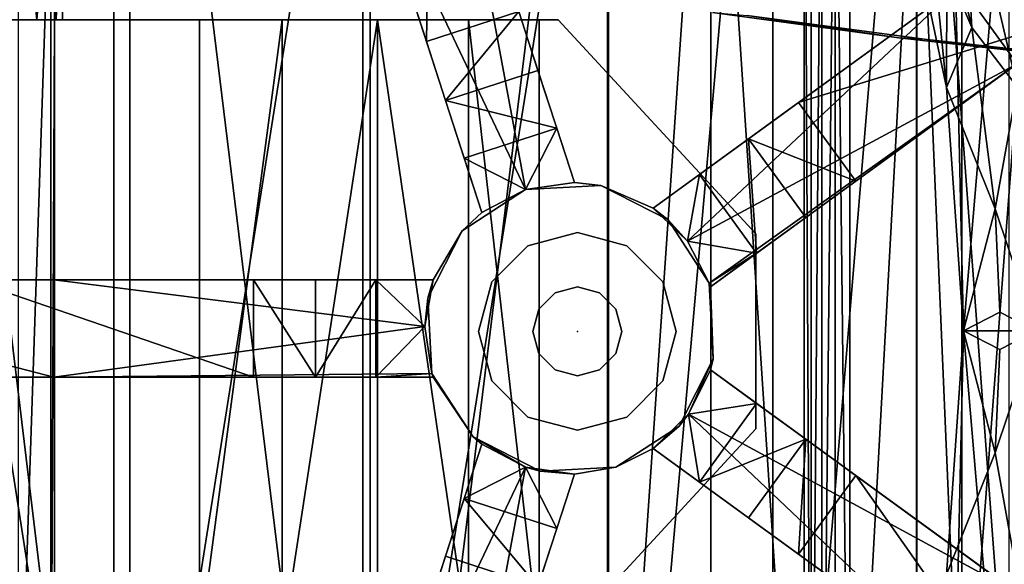
# Model space of a CAD drawing. Units: inches. Extents: x -20 to 186, y -82 to 97.
# Drawn here: x 41 to 50, y -23 to -18 of the extents above; entities that cross this region are included whole.
import ezdxf

# ---------------------------------------------------------------- set-up
doc = ezdxf.new("R2010")
doc.units = ezdxf.units.IN
doc.header["$MEASUREMENT"] = 0
for name, color, linetype in [('A-FURN', 7, 'Continuous'), ('A-FURN-ATTRIBUTE-T', 7, 'Continuous'), ('TK3SEAT_SUP', 250, 'Continuous')]:
    doc.layers.add(name, color=color, linetype=linetype)

# ---------------------------------------------------------------- blocks, each defined once
blk = doc.blocks.new('3_NCSY1HS')
at = {"layer": 'TK3SEAT_SUP', "color": 0}
blk.add_point((0, 0), dxfattribs=at)
at = {"layer": 'TK3SEAT_SUP'}
for points in [[(-4.6879, 7.1403, 5.1945), (-3.3218, 3.673, 6.0712), (-2.5669, 4.2216, 6.0712)], [(-2.6144, 5.0294, 13.0187), (-2.6144, 4.8813, 13.7142), (-2.8027, 3.3276, 12.6564)], [(-2.1953, 2.1228, 4.6081), (-3.7954, 4.3248, 4.2823), (-3.0405, 4.8733, 4.2823)], [(-1.4405, 2.6713, 4.6081), (-2.1953, 2.1228, 4.6081), (-3.0405, 4.8733, 4.2823)], [(-2.6144, 4.8813, 13.7142), (-2.8142, 3.086, 13.3319), (-2.8027, 3.3276, 12.6564)], [(1.3819, 2.6715, 4.6081), (2.9816, 4.8737, 4.2823), (3.7366, 4.3253, 4.2823)], [(-1.175, 4.0112, 16.7532), (-0.0048, 4.4038, 17.3483), (-2.3451, 4.2216, 17.4492)], [(-1.175, 4.0112, 16.7532), (-0.1844, 4.0539, 16.7293), (-0.0048, 4.4038, 17.3483)], [(-0.0048, 3.7063, 16.109), (-0.0048, 4.4038, 17.3483), (-0.1844, 4.0539, 16.7293)], [(-0.0048, 3.7063, 16.109), (0.1748, 4.0539, 16.7293), (-0.0048, 4.4038, 17.3483)], [(0.1748, 4.0539, 16.7293), (1.1642, 4.0113, 16.7531), (-0.0048, 4.4038, 17.3483)], [(2.3355, 4.2216, 17.4492), (-0.0048, 4.4038, 17.3483), (1.1642, 4.0113, 16.7531)], [(-6.6418, 4.3317, 17.7022), (-7.8528, 3.2533, 18.2345), (6.6322, 4.3317, 17.7022)], [(7.8433, 3.2533, 18.2345), (6.6322, 4.3317, 17.7022), (-7.8528, 3.2533, 18.2345)], [(2.1368, 2.1231, 4.6081), (1.3819, 2.6715, 4.6081), (3.7366, 4.3253, 4.2823)], [(-4.6175, 3.6905, 17.7251), (-2.3451, 4.2216, 17.4492), (4.6079, 3.6905, 17.7251)], [(-2.3451, 4.2216, 17.4492), (-4.6175, 3.6905, 17.7251), (-2.9141, 3.7866, 16.8759)], [(-3.3218, 3.673, 6.0712), (-0.8664, 1.057, 6.7908), (-2.5669, 4.2216, 6.0712)], [(-1.175, 4.0112, 16.7532), (-2.3451, 4.2216, 17.4492), (-2.9141, 3.7866, 16.8759)], [(-0.4274, 1.2772, 6.8054), (-2.5669, 4.2216, 6.0712), (-0.4617, 1.2665, 6.8033)], [(-0.4617, 1.2665, 6.8033), (-2.5669, 4.2216, 6.0712), (-0.8664, 1.057, 6.7908)], [(2.3355, 4.2216, 17.4492), (4.6079, 3.6905, 17.7251), (-2.3451, 4.2216, 17.4492)], [(0.7935, 1.0678, 6.7908), (2.5081, 4.2219, 6.0712), (0.369, 1.2772, 6.8054)], [(0.7935, 1.0678, 6.7908), (3.2631, 3.6735, 6.0712), (2.5081, 4.2219, 6.0712)], [(2.3297, 3.542, 16.2), (2.3355, 4.2216, 17.4492), (1.1642, 4.0113, 16.7531)], [(-5.1371, 4.141, 15.8538), (-0.0048, 3.7063, 16.109), (-6.5832, 3.556, 16.1923)], [(-0.0048, 3.7063, 16.109), (-5.1371, 4.141, 15.8538), (5.1275, 4.141, 15.8538)], [(6.5738, 3.556, 16.1924), (-0.0048, 3.7063, 16.109), (5.1275, 4.141, 15.8538)], [(-1.175, 4.0112, 16.7532), (-2.9141, 3.7866, 16.8759), (-2.3392, 3.542, 16.2)], [(-0.0048, 3.7063, 16.109), (-1.175, 4.0112, 16.7532), (-2.3392, 3.542, 16.2)], [(-1.175, 4.0112, 16.7532), (-0.0048, 3.7063, 16.109), (-0.1844, 4.0539, 16.7293)], [(0.1748, 4.0539, 16.7293), (-0.0048, 3.7063, 16.109), (1.1642, 4.0113, 16.7531)], [(2.3297, 3.542, 16.2), (1.1642, 4.0113, 16.7531), (-0.0048, 3.7063, 16.109)], [(-4.4451, 3.4257, 17.0627), (-4.6175, 3.0597, 16.4506), (-2.9141, 3.7866, 16.8759)], [(-4.4451, 3.4257, 17.0627), (-2.9141, 3.7866, 16.8759), (-4.6175, 3.6905, 17.7251)], [(-2.3392, 3.542, 16.2), (-2.9141, 3.7866, 16.8759), (-4.6175, 3.0597, 16.4506)], [(-0.0048, 3.7063, 16.109), (-2.3392, 3.542, 16.2), (-6.5832, 3.556, 16.1923)], [(-4.6175, 3.6905, 17.7251), (4.6079, 3.6905, 17.7251), (-5.5157, 3.2591, 17.9302)], [(4.6079, 3.6905, 17.7251), (5.5062, 3.2591, 17.9302), (-5.5157, 3.2591, 17.9302)], [(-0.0048, 3.7063, 16.109), (6.5738, 3.556, 16.1924), (2.3297, 3.542, 16.2)], [(-1.1823, 0.7286, 6.8054), (-0.8664, 1.057, 6.7908), (-3.3218, 3.673, 6.0712)], [(1.124, 0.7288, 6.8054), (3.2631, 3.6735, 6.0712), (0.7935, 1.0678, 6.7908)], [(-6.5832, 3.556, 16.1923), (-2.3392, 3.542, 16.2), (-6.7265, 3.1032, 16.429)], [(-6.7265, 3.1032, 16.429), (-2.3392, 3.542, 16.2), (-4.6175, 3.0597, 16.4506)], [(-2.8027, 3.3276, 12.6564), (-2.8142, 3.086, 13.3319), (-3.0299, 1.6303, 12.295)], [(-8.7081, 1.8771, 18.7714), (8.6985, 1.8771, 18.7714), (-7.8528, 3.2533, 18.2345)], [(8.6985, 1.8771, 18.7714), (7.8433, 3.2533, 18.2345), (-7.8528, 3.2533, 18.2345)], [(-5.5157, 3.2591, 17.9302), (6.2431, 2.6134, 18.2071), (-6.2527, 2.6134, 18.2071)], [(5.5062, 3.2591, 17.9302), (6.2431, 2.6134, 18.2071), (-5.5157, 3.2591, 17.9302)], [(-2.8142, 3.086, 13.3319), (-3.0573, 1.2958, 12.9507), (-3.0299, 1.6303, 12.295)], [(-2.1953, 2.1228, 4.6081), (-1.4405, 2.6713, 4.6081), (-1.8467, 1.643, 4.6102)], [(-1.4405, 2.6713, 4.6081), (-1.0918, 2.1915, 4.6102), (-1.8467, 1.643, 4.6102)], [(1.3819, 2.6715, 4.6081), (2.1368, 2.1231, 4.6081), (1.0333, 2.1917, 4.6102)], [(-6.2788, 2.4733, 18.2626), (-6.2527, 2.6134, 18.2071), (6.2431, 2.6134, 18.2071)], [(-6.2788, 2.4733, 18.2626), (6.2431, 2.6134, 18.2071), (6.2692, 2.4733, 18.2626)], [(-6.2788, 2.4733, 18.2626), (6.3371, 2.3455, 18.3118), (-6.3466, 2.3455, 18.3118)], [(-6.2788, 2.4733, 18.2626), (6.2692, 2.4733, 18.2626), (6.3371, 2.3455, 18.3118)], [(-6.4524, 2.2424, 18.3506), (-6.3466, 2.3455, 18.3118), (6.4428, 2.2423, 18.3506)], [(6.3371, 2.3455, 18.3118), (6.4428, 2.2423, 18.3506), (-6.3466, 2.3455, 18.3118)], [(-6.5877, 2.1759, 18.3751), (6.5781, 2.1759, 18.3751), (-7.0361, 1.282, 18.6716)], [(6.5781, 2.1759, 18.3751), (7.0265, 1.282, 18.6716), (-7.0361, 1.282, 18.6716)], [(-6.5877, 2.1759, 18.3751), (-6.4524, 2.2424, 18.3506), (6.4428, 2.2423, 18.3506)], [(6.5781, 2.1759, 18.3751), (-6.5877, 2.1759, 18.3751), (6.4428, 2.2423, 18.3506)], [(-1.0918, 2.1915, 4.6102), (-0.7497, 1.7207, 4.4959), (-1.8467, 1.643, 4.6102)], [(1.0333, 2.1917, 4.6102), (1.4462, 1.1724, 4.4959), (0.6912, 1.7208, 4.4959)], [(2.1368, 2.1231, 4.6081), (1.7883, 1.6433, 4.6102), (1.0333, 2.1917, 4.6102)], [(1.7883, 1.6433, 4.6102), (1.4462, 1.1724, 4.4959), (1.0333, 2.1917, 4.6102)], [(-9.1484, 0.2888, 19.2128), (9.1389, 0.2888, 19.2128), (-8.7081, 1.8771, 18.7714)], [(8.6985, 1.8771, 18.7714), (-8.7081, 1.8771, 18.7714), (9.1389, 0.2888, 19.2128)], [(-1.8467, 1.643, 4.6102), (-0.7497, 1.7207, 4.4959), (-1.5046, 1.1722, 4.4959)], [(-0.8666, 1.0568, 4.3107), (-1.5046, 1.1722, 4.4959), (-0.7497, 1.7207, 4.4959)], [(-0.8666, 1.0568, 4.3107), (-0.7497, 1.7207, 4.4959), (-0.4617, 1.2665, 4.2757)], [(-0.4274, 1.2772, 4.2696), (-0.4617, 1.2665, 4.2757), (-0.7497, 1.7207, 4.4959)], [(0.369, 1.2772, 4.2696), (0.6912, 1.7208, 4.4959), (0.7935, 1.0678, 4.3108)], [(0.7935, 1.0678, 4.3108), (0.6912, 1.7208, 4.4959), (1.4462, 1.1724, 4.4959)], [(-7.2682, 0.2981, 18.929), (-7.0361, 1.282, 18.6716), (7.2587, 0.2981, 18.929)], [(-7.0361, 1.282, 18.6716), (7.0265, 1.282, 18.6716), (7.2587, 0.2981, 18.929)], [(-0.4617, 1.2665, 7.6696), (-0.8664, 1.057, 6.7908), (-1.0693, 0.8718, 7.6696)], [(-0.4617, 1.2665, 3.2652), (-1.0693, 0.8718, 3.2652), (-0.8666, 1.0568, 4.3107)], [(-0.4617, 1.2665, 4.2757), (-0.4617, 1.2665, 3.2652), (-0.8666, 1.0568, 4.3107)], [(-0.4617, 1.2665, 6.8033), (-0.8664, 1.057, 6.7908), (-0.4617, 1.2665, 7.6696)], [(-0.4617, 1.2665, 3.2652), (-0.4274, 1.2772, 4.2696), (0.2618, 1.3045, 3.2652)], [(-0.4617, 1.2665, 7.6696), (0.2618, 1.3045, 7.6696), (-0.4274, 1.2772, 6.8054)], [(-0.4617, 1.2665, 3.2652), (-0.4617, 1.2665, 4.2757), (-0.4274, 1.2772, 4.2696)], [(-0.4617, 1.2665, 6.8033), (-0.4617, 1.2665, 7.6696), (-0.4274, 1.2772, 6.8054)], [(0.2618, 1.3045, 3.2652), (-0.4274, 1.2772, 4.2696), (0.2618, 1.3045, 7.6696)], [(-0.4274, 1.2772, 6.8054), (0.2618, 1.3045, 7.6696), (-0.4274, 1.2772, 4.2696)], [(0.2618, 1.3045, 3.2652), (0.2618, 1.3045, 7.6696), (0.369, 1.2772, 4.2696)], [(0.2618, 1.3045, 3.2652), (0.369, 1.2772, 4.2696), (0.7935, 1.0678, 4.3108)], [(0.2618, 1.3045, 3.2652), (0.7935, 1.0678, 4.3108), (0.9074, 0.9756, 3.2652)], [(0.9074, 0.9756, 7.6696), (0.7935, 1.0678, 6.7908), (0.2618, 1.3045, 7.6696)], [(0.7935, 1.0678, 6.7908), (0.369, 1.2772, 6.8054), (0.2618, 1.3045, 7.6696)], [(0.369, 1.2772, 6.8054), (0.369, 1.2772, 4.2696), (0.2618, 1.3045, 7.6696)], [(-1.1823, 0.7286, 4.2696), (-1.5046, 1.1722, 4.4959), (-0.8666, 1.0568, 4.3107)], [(0.7935, 1.0678, 4.3108), (1.4462, 1.1724, 4.4959), (1.124, 0.7288, 4.2696)], [(-1.1823, 0.7286, 6.8054), (-1.0693, 0.8718, 7.6696), (-0.8664, 1.057, 6.7908)], [(-0.8666, 1.0568, 4.3107), (-1.0693, 0.8718, 3.2652), (-1.1823, 0.7286, 4.2696)], [(1.124, 0.7288, 4.2696), (0.9074, 0.9756, 3.2652), (0.7935, 1.0678, 4.3108)], [(0.7935, 1.0678, 6.7908), (0.9074, 0.9756, 7.6696), (1.124, 0.7288, 6.8054)], [(-0.474, 0.821, 0.7463), (-0.474, 0.821, 9.2503), (0, 0.948, 0.7463)], [(0, 0.948, 9.2503), (0, 0.948, 0.7463), (-0.474, 0.821, 9.2503)], [(0.474, 0.821, 9.2503), (0.474, 0.821, 0.7463), (0, 0.948, 9.2503)], [(0.474, 0.821, 0.7463), (0, 0.948, 0.7463), (0, 0.948, 9.2503)], [(0.9074, 0.9756, 3.2652), (1.124, 0.7288, 4.2696), (1.3021, 0.368, 3.2652)], [(1.3021, 0.368, 7.6696), (1.124, 0.7288, 6.8054), (0.9074, 0.9756, 7.6696)], [(-1.0693, 0.8718, 7.6696), (-1.1823, 0.7286, 6.8054), (-1.3982, 0.2263, 7.6696)], [(-1.0693, 0.8718, 3.2652), (-1.3982, 0.2263, 3.2652), (-1.1823, 0.7286, 4.2696)], [(-0.474, 0.821, 9.2503), (-0.474, 0.821, 0.7463), (-0.821, 0.474, 9.2503)], [(-0.474, 0.821, 0.7463), (-0.821, 0.474, 0.7463), (-0.821, 0.474, 9.2503)], [(0.474, 0.821, 0.7463), (0.474, 0.821, 9.2503), (0.821, 0.474, 0.7463)], [(0.821, 0.474, 9.2503), (0.821, 0.474, 0.7463), (0.474, 0.821, 9.2503)], [(-1.1823, 0.7286, 6.8054), (-1.1823, 0.7286, 4.2696), (-1.3982, 0.2263, 7.6696)], [(-1.3982, 0.2263, 3.2652), (-1.3982, 0.2263, 7.6696), (-1.1823, 0.7286, 4.2696)], [(1.3021, 0.368, 3.2652), (1.124, 0.7288, 4.2696), (1.3021, 0.368, 7.6696)], [(1.124, 0.7288, 4.2696), (1.124, 0.7288, 6.8054), (1.3021, 0.368, 7.6696)], [(-0.948, 0, 0.7463), (-0.948, 0, 9.2503), (-0.821, 0.474, 0.7463)], [(-0.821, 0.474, 9.2503), (-0.821, 0.474, 0.7463), (-0.948, 0, 9.2503)], [(0.948, 0, 9.2503), (0.948, 0, 0.7463), (0.821, 0.474, 9.2503)], [(0.948, 0, 0.7463), (0.821, 0.474, 0.7463), (0.821, 0.474, 9.2503)], [(-0.2133, 0.3695, 9.2503), (-0.2133, 0.3695, 12.4737), (0, 0.4266, 9.2503)], [(0, 0.4266, 12.4737), (0, 0.4266, 9.2503), (-0.2133, 0.3695, 12.4737)], [(0.2133, 0.3695, 12.4737), (0.2133, 0.3695, 9.2503), (0, 0.4266, 12.4737)], [(0.2133, 0.3695, 9.2503), (0, 0.4266, 9.2503), (0, 0.4266, 12.4737)], [(-9.3769, -1.9871, 19.5417), (9.3673, -1.9871, 19.5417), (-9.1484, 0.2888, 19.2128)], [(9.3673, -1.9871, 19.5417), (9.1389, 0.2888, 19.2128), (-9.1484, 0.2888, 19.2128)], [(-7.2682, 0.2981, 18.929), (7.4769, -2.0594, 19.2711), (-7.4865, -2.0594, 19.2711)], [(7.4769, -2.0594, 19.2711), (-7.2682, 0.2981, 18.929), (7.2587, 0.2981, 18.929)], [(-0.2133, 0.3695, 12.4737), (-0.2133, 0.3695, 9.2503), (-0.3695, 0.2133, 12.4737)], [(-0.2133, 0.3695, 9.2503), (-0.3695, 0.2133, 9.2503), (-0.3695, 0.2133, 12.4737)], [(0.2133, 0.3695, 9.2503), (0.2133, 0.3695, 12.4737), (0.3695, 0.2133, 9.2503)], [(0.3695, 0.2133, 12.4737), (0.3695, 0.2133, 9.2503), (0.2133, 0.3695, 12.4737)], [(1.34, -0.3556, 7.6696), (1.3701, -0.0286, 6.8054), (1.3021, 0.368, 7.6696)], [(1.3701, -0.0286, 6.8054), (1.3701, -0.0286, 4.2696), (1.3021, 0.368, 7.6696)], [(1.3021, 0.368, 3.2652), (1.3021, 0.368, 7.6696), (1.3701, -0.0286, 4.2696)], [(1.3021, 0.368, 3.2652), (1.3701, -0.0286, 4.2696), (1.34, -0.3556, 3.2652)], [(-1.3982, 0.2263, 7.6696), (-1.4283, -0.0288, 6.8054), (-1.3602, -0.4973, 7.6696)], [(-1.3602, -0.4973, 3.2652), (-1.4283, -0.0288, 4.2696), (-1.3982, 0.2263, 3.2652)], [(-1.3982, 0.2263, 3.2652), (-1.4283, -0.0288, 4.2696), (-1.3982, 0.2263, 7.6696)], [(-1.4283, -0.0288, 6.8054), (-1.3982, 0.2263, 7.6696), (-1.4283, -0.0288, 4.2696)], [(-0.4266, 0, 9.2503), (-0.4266, 0, 12.4737), (-0.3695, 0.2133, 9.2503)], [(-0.3695, 0.2133, 12.4737), (-0.3695, 0.2133, 9.2503), (-0.4266, 0, 12.4737)], [(0.4266, 0, 12.4737), (0.4266, 0, 9.2503), (0.3695, 0.2133, 12.4737)], [(0.4266, 0, 9.2503), (0.3695, 0.2133, 9.2503), (0.3695, 0.2133, 12.4737)], [(-0.948, 0, 9.2503), (-0.948, 0, 0.7463), (-0.821, -0.474, 9.2503)], [(-0.821, -0.474, 0.7463), (-0.821, -0.474, 9.2503), (-0.948, 0, 0.7463)], [(-0.4266, 0, 12.4737), (-0.4266, 0, 9.2503), (-0.3695, -0.2133, 12.4737)], [(-0.3695, -0.2133, 9.2503), (-0.3695, -0.2133, 12.4737), (-0.4266, 0, 9.2503)], [(0.4266, 0, 9.2503), (0.4266, 0, 12.4737), (0.3695, -0.2133, 9.2503)], [(0.4266, 0, 12.4737), (0.3695, -0.2133, 12.4737), (0.3695, -0.2133, 9.2503)], [(0.948, 0, 0.7463), (0.948, 0, 9.2503), (0.821, -0.474, 0.7463)], [(0.948, 0, 9.2503), (0.821, -0.474, 9.2503), (0.821, -0.474, 0.7463)], [(-1.4283, -0.0288, 6.8054), (-4.8898, -1.1538, 6.0712), (-1.3602, -0.4973, 6.7908)], [(-1.3602, -0.4973, 4.3108), (-1.9497, -0.1983, 4.4959), (-1.4283, -0.0288, 4.2696)], [(-1.3602, -0.4973, 4.3108), (-1.4283, -0.0288, 4.2696), (-1.3602, -0.4973, 3.2652)], [(-1.4283, -0.0288, 6.8054), (-1.3602, -0.4973, 6.7908), (-1.3602, -0.4973, 7.6696)], [(1.3021, -0.4971, 4.3108), (1.34, -0.3556, 3.2652), (1.3701, -0.0286, 4.2696)], [(1.3701, -0.0286, 6.8054), (1.34, -0.3556, 7.6696), (1.3021, -0.4971, 6.7908)], [(1.3701, -0.0286, 4.2696), (1.8916, -0.198, 4.4959), (1.3021, -0.4971, 4.3108)], [(1.3021, -0.4971, 6.7908), (4.8317, -1.1531, 6.0712), (1.3701, -0.0286, 6.8054)], [(-2.5032, -0.3782, 4.6102), (-1.9497, -0.1983, 4.4959), (-2.2148, -1.2656, 4.6102)], [(-2.2148, -1.2656, 4.6102), (-1.9497, -0.1983, 4.4959), (-1.6613, -1.0857, 4.4959)], [(-1.3602, -0.4973, 4.3108), (-1.6613, -1.0857, 4.4959), (-1.9497, -0.1983, 4.4959)], [(-0.2133, -0.3695, 9.2503), (-0.2133, -0.3695, 12.4737), (-0.3695, -0.2133, 9.2503)], [(-0.2133, -0.3695, 12.4737), (-0.3695, -0.2133, 12.4737), (-0.3695, -0.2133, 9.2503)], [(0.2133, -0.3695, 12.4737), (0.2133, -0.3695, 9.2503), (0.3695, -0.2133, 12.4737)], [(0.3695, -0.2133, 9.2503), (0.3695, -0.2133, 12.4737), (0.2133, -0.3695, 9.2503)], [(1.3021, -0.4971, 4.3108), (1.8916, -0.198, 4.4959), (1.6033, -1.0855, 4.4959)], [(2.4451, -0.3778, 4.6102), (1.6033, -1.0855, 4.4959), (1.8916, -0.198, 4.4959)], [(-2.9864, -0.3653, 10.357), (2.9864, -0.3653, 10.357), (-2.9864, -1.0452, 9.7381)], [(2.9864, -0.3653, 10.357), (2.9864, -1.0452, 9.7381), (-2.9864, -1.0452, 9.7381)], [(-0.2133, -0.3695, 12.4737), (-0.2133, -0.3695, 9.2503), (0, -0.4266, 12.4737)], [(0, -0.4266, 9.2503), (0, -0.4266, 12.4737), (-0.2133, -0.3695, 9.2503)], [(0.2133, -0.3695, 9.2503), (0.2133, -0.3695, 12.4737), (0, -0.4266, 9.2503)], [(0.2133, -0.3695, 12.4737), (0, -0.4266, 12.4737), (0, -0.4266, 9.2503)], [(1.34, -0.3556, 3.2652), (1.3021, -0.4971, 4.3108), (1.0111, -1.0011, 3.2652)], [(1.0111, -1.0011, 7.6696), (1.3021, -0.4971, 6.7908), (1.34, -0.3556, 7.6696)], [(2.1568, -1.2653, 4.6102), (1.6033, -1.0855, 4.4959), (2.4451, -0.3778, 4.6102)], [(2.7209, -1.4485, 4.6081), (2.1568, -1.2653, 4.6102), (2.4451, -0.3778, 4.6102)], [(-3.0673, -0.5615, 4.6081), (-2.5032, -0.3782, 4.6102), (-2.2148, -1.2656, 4.6102)], [(-3.0673, -0.5615, 4.6081), (-2.7789, -1.4489, 4.6081), (-5.656, -1.4028, 4.2823)], [(-1.3602, -0.4973, 6.7908), (-4.8898, -1.1538, 6.0712), (-4.6013, -2.0412, 6.0712)], [(-1.3602, -0.4973, 6.7908), (-4.6013, -2.0412, 6.0712), (-1.1399, -0.9162, 6.8054)], [(-2.7789, -1.4489, 4.6081), (-3.0673, -0.5615, 4.6081), (-2.2148, -1.2656, 4.6102)], [(-1.1399, -0.9162, 4.2696), (-1.6613, -1.0857, 4.4959), (-1.3602, -0.4973, 4.3108)], [(-1.3602, -0.4973, 7.6696), (-1.1399, -0.9162, 6.8054), (-0.9656, -1.1049, 7.6696)], [(-0.9656, -1.1049, 3.2652), (-1.1399, -0.9162, 4.2696), (-1.3602, -0.4973, 3.2652)], [(-1.1399, -0.9162, 4.2696), (-1.3602, -0.4973, 4.3108), (-1.3602, -0.4973, 3.2652)], [(-1.3602, -0.4973, 6.7908), (-1.1399, -0.9162, 6.8054), (-1.3602, -0.4973, 7.6696)], [(-0.474, -0.821, 0.7463), (-0.474, -0.821, 9.2503), (-0.821, -0.474, 0.7463)], [(-0.474, -0.821, 9.2503), (-0.821, -0.474, 9.2503), (-0.821, -0.474, 0.7463)], [(0.474, -0.821, 9.2503), (0.474, -0.821, 0.7463), (0.821, -0.474, 9.2503)], [(0.821, -0.474, 0.7463), (0.821, -0.474, 9.2503), (0.474, -0.821, 0.7463)], [(1.3021, -0.4971, 4.3108), (1.0818, -0.9161, 4.2696), (1.0111, -1.0011, 3.2652)], [(1.0818, -0.9161, 6.8054), (1.3021, -0.4971, 6.7908), (1.0111, -1.0011, 7.6696)], [(1.3021, -0.4971, 4.3108), (1.6033, -1.0855, 4.4959), (1.0818, -0.9161, 4.2696)], [(1.0818, -0.9161, 6.8054), (4.5434, -2.0405, 6.0712), (1.3021, -0.4971, 6.7908)], [(1.3021, -0.4971, 6.7908), (4.5434, -2.0405, 6.0712), (4.8317, -1.1531, 6.0712)], [(-0.474, -0.821, 9.2503), (-0.474, -0.821, 0.7463), (0, -0.948, 9.2503)], [(0, -0.948, 0.7463), (0, -0.948, 9.2503), (-0.474, -0.821, 0.7463)], [(0.474, -0.821, 0.7463), (0.474, -0.821, 9.2503), (0, -0.948, 0.7463)], [(0.474, -0.821, 9.2503), (0, -0.948, 9.2503), (0, -0.948, 0.7463)], [(-0.9656, -1.1049, 3.2652), (-0.9656, -1.1049, 7.6696), (-1.1399, -0.9162, 4.2696)], [(-1.1399, -0.9162, 6.8054), (-1.1399, -0.9162, 4.2696), (-0.9656, -1.1049, 7.6696)], [(1.0111, -1.0011, 3.2652), (1.0818, -0.9161, 4.2696), (1.0111, -1.0011, 7.6696)], [(1.0818, -0.9161, 4.2696), (1.0818, -0.9161, 6.8054), (1.0111, -1.0011, 7.6696)], [(0.4035, -1.3958, 3.2652), (1.0111, -1.0011, 3.2652), (0.4376, -1.3842, 4.2696)], [(0.4035, -1.3958, 7.6696), (0.4376, -1.3842, 6.8054), (1.0111, -1.0011, 7.6696)], [(0.4376, -1.3842, 6.8054), (0.4376, -1.3842, 4.2696), (1.0111, -1.0011, 7.6696)], [(1.0111, -1.0011, 3.2652), (1.0111, -1.0011, 7.6696), (0.4376, -1.3842, 4.2696)], [(-2.9864, -1.0452, 9.7381), (2.9864, -1.0452, 9.7381), (-2.9864, -1.9191, 9.4522)], [(2.9864, -1.0452, 9.7381), (2.9864, -1.9191, 9.4522), (-2.9864, -1.9191, 9.4522)], [(-0.32, -1.4338, 7.6696), (-0.9656, -1.1049, 7.6696), (-0.4956, -1.3843, 6.8054)], [(-0.32, -1.4338, 3.2652), (-0.4956, -1.3843, 4.2696), (-0.9656, -1.1049, 3.2652)], [(-0.9656, -1.1049, 3.2652), (-0.4956, -1.3843, 4.2696), (-0.9656, -1.1049, 7.6696)], [(-0.4956, -1.3843, 6.8054), (-0.9656, -1.1049, 7.6696), (-0.4956, -1.3843, 4.2696)], [(-2.7789, -1.4489, 4.6081), (-5.3675, -2.2902, 4.2823), (-5.656, -1.4028, 4.2823)], [(-0.047, -1.4642, 6.7908), (-0.32, -1.4338, 7.6696), (-0.4956, -1.3843, 6.8054)], [(-0.4956, -1.3843, 4.2696), (-0.32, -1.4338, 3.2652), (-0.0472, -1.4642, 4.3107)], [(-0.4956, -1.3843, 6.8054), (-0.4953, -5.024, 6.0712), (-0.047, -1.4642, 6.7908)], [(-0.4956, -1.3843, 4.2696), (-0.0472, -1.4642, 4.3107), (-0.4955, -1.9326, 4.4959)], [(0.4035, -1.3958, 7.6696), (-0.32, -1.4338, 7.6696), (-0.047, -1.4642, 6.7908)], [(0.4035, -1.3958, 3.2652), (-0.0472, -1.4642, 4.3107), (-0.32, -1.4338, 3.2652)], [(0.4035, -1.3958, 4.2757), (-0.0472, -1.4642, 4.3107), (0.4035, -1.3958, 3.2652)], [(0.4035, -1.3958, 4.2757), (0.4376, -1.9325, 4.4959), (-0.0472, -1.4642, 4.3107)], [(0.4035, -1.3958, 6.8033), (0.4035, -1.3958, 7.6696), (-0.047, -1.4642, 6.7908)], [(-0.047, -1.4642, 6.7908), (0.4378, -5.0239, 6.0712), (0.4035, -1.3958, 6.8033)], [(0.4376, -1.3842, 6.8054), (0.4035, -1.3958, 6.8033), (0.4378, -5.0239, 6.0712)], [(0.4035, -1.3958, 4.2757), (0.4035, -1.3958, 3.2652), (0.4376, -1.3842, 4.2696)], [(0.4035, -1.3958, 7.6696), (0.4035, -1.3958, 6.8033), (0.4376, -1.3842, 6.8054)], [(0.4376, -1.3842, 4.2696), (0.4376, -1.9325, 4.4959), (0.4035, -1.3958, 4.2757)], [(-0.4955, -1.9326, 4.4959), (-0.0472, -1.4642, 4.3107), (0.4376, -1.9325, 4.4959)], [(-0.047, -1.4642, 6.7908), (-0.4953, -5.024, 6.0712), (0.4378, -5.0239, 6.0712)], [(2.9864, -1.9191, 9.4522), (2.9864, -2.8333, 9.5494), (-2.9864, -1.9191, 9.4522)], [(-2.9864, -1.9191, 9.4522), (2.9864, -2.8333, 9.5494), (-2.9864, -2.8333, 9.5494)], [(0.4376, -2.5145, 4.6102), (-0.4955, -1.9326, 4.4959), (0.4376, -1.9325, 4.4959)], [(-0.4955, -2.5146, 4.6102), (-0.4955, -1.9326, 4.4959), (0.4376, -2.5145, 4.6102)], [(-9.3769, -1.9871, 19.5417), (-9.4818, -4.2954, 19.5295), (9.3673, -1.9871, 19.5417)], [(9.3673, -1.9871, 19.5417), (-9.4818, -4.2954, 19.5295), (9.4722, -4.2954, 19.5295)], [(-7.5862, -4.4492, 19.2403), (-7.4865, -2.0594, 19.2711), (7.5766, -4.4492, 19.2403)], [(7.5766, -4.4492, 19.2403), (-7.4865, -2.0594, 19.2711), (7.4769, -2.0594, 19.2711)], [(-0.4954, -3.1077, 4.6081), (-0.4955, -2.5146, 4.6102), (0.4376, -2.5145, 4.6102)], [(0.4377, -3.1076, 4.6081), (-0.4954, -3.1077, 4.6081), (0.4376, -2.5145, 4.6102)], [(-2.9864, -3.6274, 10.0127), (-2.9864, -2.8333, 9.5494), (2.9864, -3.6274, 10.0127)], [(2.9864, -3.6274, 10.0127), (-2.9864, -2.8333, 9.5494), (2.9864, -2.8333, 9.5494)], [(-0.4954, -3.1077, 4.6081), (0.4377, -3.1076, 4.6081), (-0.4952, -5.8296, 4.2823)], [(0.4377, -3.1076, 4.6081), (0.4379, -5.8296, 4.2823), (-0.4952, -5.8296, 4.2823)], [(-9.4607, -6.5784, 19.1738), (9.4722, -4.2954, 19.5295), (-9.4818, -4.2954, 19.5295)], [(9.4512, -6.5784, 19.1738), (9.4722, -4.2954, 19.5295), (-9.4607, -6.5784, 19.1738)], [(-7.5655, -6.8067, 18.8353), (-7.5862, -4.4492, 19.2403), (7.5766, -4.4492, 19.2403)], [(7.556, -6.8067, 18.8353), (-7.5655, -6.8067, 18.8353), (7.5766, -4.4492, 19.2403)], [(-4.6644, -4.9402, 12.4872), (-2.9864, -5.0006, 12.1717), (-4.6644, -5.0545, 12.0606)], [(-4.6644, -5.0545, 12.9138), (-2.9864, -5.0176, 12.8424), (-4.6644, -4.9402, 12.4872)], [(-2.9864, -5.0176, 12.8424), (-2.9864, -4.9404, 12.5088), (-4.6644, -4.9402, 12.4872)], [(-2.9864, -4.9404, 12.5088), (-2.9864, -5.0006, 12.1717), (-4.6644, -4.9402, 12.4872)], [(-2.9864, -5.0006, 12.1717), (-2.9864, -5.1885, 11.8854), (-4.6644, -5.0545, 12.0606)], [(-2.9864, -5.0176, 12.8424), (-4.6644, -5.0545, 12.9138), (4.6644, -5.0545, 12.9138)], [(-4.6644, -5.3668, 13.2261), (4.6644, -5.3668, 13.2261), (-4.6644, -5.0545, 12.9138)], [(4.6644, -5.3668, 13.2261), (4.6644, -5.0545, 12.9138), (-4.6644, -5.0545, 12.9138)], [(-4.6644, -5.0545, 12.0606), (-2.9864, -5.1885, 11.8854), (-4.6644, -5.3668, 11.7483)], [(2.9864, -5.0176, 12.8424), (-2.9864, -5.0176, 12.8424), (4.6644, -5.0545, 12.9138)], [(-0.495, -8.6319, 5.1945), (0.4378, -5.0239, 6.0712), (-0.4953, -5.024, 6.0712)], [(0.4381, -8.6319, 5.1945), (0.4378, -5.0239, 6.0712), (-0.495, -8.6319, 5.1945)], [(-2.9864, -5.4738, 11.6961), (-4.6644, -5.3668, 11.7483), (-2.9864, -5.1885, 11.8854)]]:
    blk.add_3dface(points, dxfattribs=at)
for points, invisible_edges in [([(-2.6144, 5.0294, 13.0187), (-2.8027, 3.3276, 12.6564), (-4.0299, 5.1632, 13.0472)], 2), ([(-2.8027, 3.3276, 12.6564), (-3.0299, 1.6303, 12.295), (-4.0299, 5.1632, 13.0472)], 14), ([(-2.8142, 3.086, 13.3319), (-4.0299, 5.0151, 13.7426), (-4.2698, 0.8564, 12.8572)], 15), ([(-2.6144, 4.8813, 13.7142), (-4.0299, 5.0151, 13.7426), (-2.8142, 3.086, 13.3319)], 2), ([(-2.5669, 4.2216, 6.0712), (-1.4405, 2.6713, 4.6081), (-3.0405, 4.8733, 4.2823)], 13), ([(2.9816, 4.8737, 4.2823), (1.3819, 2.6715, 4.6081), (2.5081, 4.2219, 6.0712)], 14), ([(-3.7954, 4.3248, 4.2823), (-2.1953, 2.1228, 4.6081), (-3.3218, 3.673, 6.0712)], 14), ([(3.2631, 3.6735, 6.0712), (2.1368, 2.1231, 4.6081), (3.7366, 4.3253, 4.2823)], 13), ([(-0.4274, 1.2772, 6.8054), (-1.0918, 2.1915, 4.6102), (-2.5669, 4.2216, 6.0712)], 3), ([(-1.0918, 2.1915, 4.6102), (-1.4405, 2.6713, 4.6081), (-2.5669, 4.2216, 6.0712)], 14), ([(2.5081, 4.2219, 6.0712), (1.0333, 2.1917, 4.6102), (0.369, 1.2772, 6.8054)], 3), ([(1.3819, 2.6715, 4.6081), (1.0333, 2.1917, 4.6102), (2.5081, 4.2219, 6.0712)], 14), ([(-3.3218, 3.673, 6.0712), (-1.8467, 1.643, 4.6102), (-1.1823, 0.7286, 6.8054)], 3), ([(-2.1953, 2.1228, 4.6081), (-1.8467, 1.643, 4.6102), (-3.3218, 3.673, 6.0712)], 14), ([(1.124, 0.7288, 6.8054), (1.7883, 1.6433, 4.6102), (3.2631, 3.6735, 6.0712)], 3), ([(1.7883, 1.6433, 4.6102), (2.1368, 2.1231, 4.6081), (3.2631, 3.6735, 6.0712)], 14), ([(-3.0573, 1.2958, 12.9507), (-2.8142, 3.086, 13.3319), (-4.2698, 0.8564, 12.8572)], 14), ([(-0.7497, 1.7207, 4.4959), (-1.0918, 2.1915, 4.6102), (-0.4274, 1.2772, 6.8054)], 14), ([(1.0333, 2.1917, 4.6102), (0.6912, 1.7208, 4.4959), (0.369, 1.2772, 6.8054)], 14), ([(0.9354, 1.7116, 11.3255), (2.9864, -0.1845, 10.4414), (-2.9864, -0.1845, 10.4414)], 14), ([(0.9354, 1.7116, 11.3255), (-2.9864, -0.1845, 10.4414), (-0.9354, 1.7116, 11.3255)], 1), ([(-0.9354, 1.7116, 12.8424), (-2.9864, -0.1845, 12.8424), (2.9864, -5.0176, 12.8424)], 14), ([(-0.9354, 1.7116, 12.8424), (-0.9354, 1.7116, 11.3255), (-2.9864, -0.1845, 12.8424)], 2), ([(-0.9354, 1.7116, 11.3255), (-2.9864, -0.1845, 10.4414), (-2.9864, -0.1845, 12.8424)], 12), ([(0.9354, 1.7116, 12.8424), (-0.9354, 1.7116, 12.8424), (2.9864, -5.0176, 12.8424)], 14), ([(0.9354, 1.7116, 12.8424), (0.9354, 1.7116, 11.3255), (-0.9354, 1.7116, 12.8424)], 2), ([(0.9354, 1.7116, 11.3255), (-0.9354, 1.7116, 11.3255), (-0.9354, 1.7116, 12.8424)], 12), ([(-0.4274, 1.2772, 4.2696), (-0.7497, 1.7207, 4.4959), (-0.4274, 1.2772, 6.8054)], 2), ([(0.6912, 1.7208, 4.4959), (0.369, 1.2772, 4.2696), (0.369, 1.2772, 6.8054)], 12), ([(2.9864, -0.1845, 10.4414), (0.9354, 1.7116, 11.3255), (2.9864, -0.1845, 12.8424)], 2), ([(0.9354, 1.7116, 11.3255), (0.9354, 1.7116, 12.8424), (2.9864, -0.1845, 12.8424)], 12), ([(2.9864, -0.1845, 12.8424), (0.9354, 1.7116, 12.8424), (2.9864, -5.0176, 12.8424)], 2), ([(-1.8467, 1.643, 4.6102), (-1.5046, 1.1722, 4.4959), (-1.1823, 0.7286, 6.8054)], 14), ([(1.4462, 1.1724, 4.4959), (1.7883, 1.6433, 4.6102), (1.124, 0.7288, 6.8054)], 14), ([(-1.0693, 0.8718, 7.6696), (-0.32, -1.4338, 7.6696), (-0.4617, 1.2665, 7.6696)], 3), ([(-1.0693, 0.8718, 3.2652), (-0.4617, 1.2665, 3.2652), (0.4035, -1.3958, 3.2652)], 14), ([(-0.4617, 1.2665, 7.6696), (0.4035, -1.3958, 7.6696), (0.2618, 1.3045, 7.6696)], 3), ([(0.2618, 1.3045, 3.2652), (1.0111, -1.0011, 3.2652), (-0.4617, 1.2665, 3.2652)], 3), ([(-0.32, -1.4338, 7.6696), (0.4035, -1.3958, 7.6696), (-0.4617, 1.2665, 7.6696)], 14), ([(0.4035, -1.3958, 3.2652), (-0.4617, 1.2665, 3.2652), (1.0111, -1.0011, 3.2652)], 3), ([(0.9074, 0.9756, 7.6696), (0.2618, 1.3045, 7.6696), (1.0111, -1.0011, 7.6696)], 14), ([(1.0111, -1.0011, 7.6696), (0.2618, 1.3045, 7.6696), (0.4035, -1.3958, 7.6696)], 3), ([(0.9074, 0.9756, 3.2652), (1.34, -0.3556, 3.2652), (0.2618, 1.3045, 3.2652)], 3), ([(1.34, -0.3556, 3.2652), (1.0111, -1.0011, 3.2652), (0.2618, 1.3045, 3.2652)], 14), ([(-1.5046, 1.1722, 4.4959), (-1.1823, 0.7286, 4.2696), (-1.1823, 0.7286, 6.8054)], 12), ([(1.124, 0.7288, 4.2696), (1.4462, 1.1724, 4.4959), (1.124, 0.7288, 6.8054)], 2), ([(-0.474, 0.821, 0.7463), (0, 0.948, 0.7463), (0.474, 0.821, 0.7463)], 12), ([(0, 0.948, 9.2503), (-0.474, 0.821, 9.2503), (0, 0.4266, 9.2503)], 14), ([(0, 0.948, 9.2503), (0, 0.4266, 9.2503), (0.474, 0.821, 9.2503)], 3), ([(1.34, -0.3556, 7.6696), (0.9074, 0.9756, 7.6696), (1.0111, -1.0011, 7.6696)], 3), ([(1.34, -0.3556, 7.6696), (1.3021, 0.368, 7.6696), (0.9074, 0.9756, 7.6696)], 12), ([(0.9074, 0.9756, 3.2652), (1.3021, 0.368, 3.2652), (1.34, -0.3556, 3.2652)], 12), ([(-1.3982, 0.2263, 7.6696), (-0.9656, -1.1049, 7.6696), (-1.0693, 0.8718, 7.6696)], 3), ([(-1.0693, 0.8718, 3.2652), (-0.32, -1.4338, 3.2652), (-1.3982, 0.2263, 3.2652)], 3), ([(-0.32, -1.4338, 7.6696), (-1.0693, 0.8718, 7.6696), (-0.9656, -1.1049, 7.6696)], 3), ([(-0.32, -1.4338, 3.2652), (-1.0693, 0.8718, 3.2652), (0.4035, -1.3958, 3.2652)], 3), ([(-0.474, 0.821, 0.7463), (0.474, 0.821, 0.7463), (-0.821, 0.474, 0.7463)], 3), ([(0.474, 0.821, 0.7463), (0.821, 0.474, 0.7463), (-0.821, 0.474, 0.7463)], 14), ([(-0.821, 0.474, 9.2503), (-0.2133, 0.3695, 9.2503), (-0.474, 0.821, 9.2503)], 3), ([(0, 0.4266, 9.2503), (-0.474, 0.821, 9.2503), (-0.2133, 0.3695, 9.2503)], 3), ([(0, 0.4266, 9.2503), (0.2133, 0.3695, 9.2503), (0.474, 0.821, 9.2503)], 14), ([(0.474, 0.821, 9.2503), (0.2133, 0.3695, 9.2503), (0.821, 0.474, 9.2503)], 3), ([(0.948, 0, 0.7463), (-0.948, 0, 0.7463), (0.821, 0.474, 0.7463)], 3), ([(-0.821, 0.474, 0.7463), (0.821, 0.474, 0.7463), (-0.948, 0, 0.7463)], 3), ([(-0.948, 0, 9.2503), (-0.3695, 0.2133, 9.2503), (-0.821, 0.474, 9.2503)], 3), ([(-0.3695, 0.2133, 9.2503), (-0.2133, 0.3695, 9.2503), (-0.821, 0.474, 9.2503)], 14), ([(0.3695, 0.2133, 9.2503), (0.821, 0.474, 9.2503), (0.2133, 0.3695, 9.2503)], 3), ([(0.821, 0.474, 9.2503), (0.3695, 0.2133, 9.2503), (0.948, 0, 9.2503)], 3), ([(-0.2133, 0.3695, 12.4737), (0, -0.4266, 12.4737), (0, 0.4266, 12.4737)], 3), ([(0.3695, -0.2133, 12.4737), (0.4266, 0, 12.4737), (0, 0.4266, 12.4737)], 14), ([(0.3695, -0.2133, 12.4737), (0, 0.4266, 12.4737), (0.2133, -0.3695, 12.4737)], 3), ([(0.2133, 0.3695, 12.4737), (0, 0.4266, 12.4737), (0.3695, 0.2133, 12.4737)], 2), ([(0.2133, -0.3695, 12.4737), (0, 0.4266, 12.4737), (0, -0.4266, 12.4737)], 3), ([(0.3695, 0.2133, 12.4737), (0, 0.4266, 12.4737), (0.4266, 0, 12.4737)], 3), ([(-0.3695, 0.2133, 12.4737), (-0.2133, -0.3695, 12.4737), (-0.2133, 0.3695, 12.4737)], 3), ([(-0.2133, -0.3695, 12.4737), (0, -0.4266, 12.4737), (-0.2133, 0.3695, 12.4737)], 14), ([(-1.3602, -0.4973, 7.6696), (-0.9656, -1.1049, 7.6696), (-1.3982, 0.2263, 7.6696)], 2), ([(-1.3602, -0.4973, 3.2652), (-1.3982, 0.2263, 3.2652), (-0.9656, -1.1049, 3.2652)], 2), ([(-0.9656, -1.1049, 3.2652), (-1.3982, 0.2263, 3.2652), (-0.32, -1.4338, 3.2652)], 3), ([(-0.4266, 0, 9.2503), (-0.3695, 0.2133, 9.2503), (-0.948, 0, 9.2503)], 14), ([(-0.4266, 0, 12.4737), (-0.3695, -0.2133, 12.4737), (-0.3695, 0.2133, 12.4737)], 2), ([(-0.3695, -0.2133, 12.4737), (-0.2133, -0.3695, 12.4737), (-0.3695, 0.2133, 12.4737)], 14), ([(0.3695, 0.2133, 9.2503), (0.4266, 0, 9.2503), (0.948, 0, 9.2503)], 14), ([(-0.821, -0.474, 0.7463), (-0.948, 0, 0.7463), (0.948, 0, 0.7463)], 14), ([(-0.821, -0.474, 9.2503), (-0.3695, -0.2133, 9.2503), (-0.948, 0, 9.2503)], 3), ([(-0.3695, -0.2133, 9.2503), (-0.4266, 0, 9.2503), (-0.948, 0, 9.2503)], 14), ([(0.821, -0.474, 0.7463), (-0.821, -0.474, 0.7463), (0.948, 0, 0.7463)], 3), ([(0.948, 0, 9.2503), (0.3695, -0.2133, 9.2503), (0.821, -0.474, 9.2503)], 3), ([(0.948, 0, 9.2503), (0.4266, 0, 9.2503), (0.3695, -0.2133, 9.2503)], 13), ([(-1.4283, -0.0288, 6.8054), (-2.5032, -0.3782, 4.6102), (-4.8898, -1.1538, 6.0712)], 3), ([(-1.9497, -0.1983, 4.4959), (-2.5032, -0.3782, 4.6102), (-1.4283, -0.0288, 6.8054)], 14), ([(-1.4283, -0.0288, 4.2696), (-1.9497, -0.1983, 4.4959), (-1.4283, -0.0288, 6.8054)], 2), ([(4.8317, -1.1531, 6.0712), (2.4451, -0.3778, 4.6102), (1.3701, -0.0286, 6.8054)], 3), ([(2.4451, -0.3778, 4.6102), (1.8916, -0.198, 4.4959), (1.3701, -0.0286, 6.8054)], 14), ([(1.8916, -0.198, 4.4959), (1.3701, -0.0286, 4.2696), (1.3701, -0.0286, 6.8054)], 12), ([(-2.9864, -0.3653, 10.357), (-2.9864, -0.1845, 10.4414), (2.9864, -0.3653, 10.357)], 2), ([(-2.9864, -0.1845, 10.4414), (2.9864, -0.1845, 10.4414), (2.9864, -0.3653, 10.357)], 13), ([(-2.9864, -0.1845, 12.8424), (-2.9864, -5.0176, 12.8424), (2.9864, -5.0176, 12.8424)], 12), ([(-2.9864, -5.0176, 12.8424), (-2.9864, -0.1845, 12.8424), (-2.9864, -4.9404, 12.5088)], 2), ([(-2.9864, -0.1845, 10.4414), (-2.9864, -0.3653, 10.357), (-2.9864, -0.1845, 12.8424)], 2), ([(-2.9864, -0.1845, 12.8424), (-2.9864, -0.3653, 10.357), (-2.9864, -3.6274, 10.0127)], 15), ([(-2.9864, -0.1845, 12.8424), (-2.9864, -3.6274, 10.0127), (-2.9864, -5.0006, 12.1717)], 15), ([(-2.9864, -0.1845, 12.8424), (-2.9864, -5.0006, 12.1717), (-2.9864, -4.9404, 12.5088)], 13), ([(-0.3695, -0.2133, 9.2503), (-0.821, -0.474, 9.2503), (-0.2133, -0.3695, 9.2503)], 3), ([(0.3695, -0.2133, 9.2503), (0.2133, -0.3695, 9.2503), (0.821, -0.474, 9.2503)], 14), ([(-2.9864, -1.0452, 9.7381), (-2.9864, -3.6274, 10.0127), (-2.9864, -0.3653, 10.357)], 3), ([(-0.474, -0.821, 9.2503), (-0.2133, -0.3695, 9.2503), (-0.821, -0.474, 9.2503)], 3), ([(0, -0.4266, 9.2503), (-0.2133, -0.3695, 9.2503), (-0.474, -0.821, 9.2503)], 14), ([(0, -0.4266, 9.2503), (0.474, -0.821, 9.2503), (0.2133, -0.3695, 9.2503)], 3), ([(0.821, -0.474, 9.2503), (0.2133, -0.3695, 9.2503), (0.474, -0.821, 9.2503)], 3), ([(-2.5032, -0.3782, 4.6102), (-3.0673, -0.5615, 4.6081), (-4.8898, -1.1538, 6.0712)], 14), ([(0, -0.948, 9.2503), (0, -0.4266, 9.2503), (-0.474, -0.821, 9.2503)], 3), ([(0, -0.948, 9.2503), (0.474, -0.821, 9.2503), (0, -0.4266, 9.2503)], 14), ([(-0.821, -0.474, 0.7463), (0.821, -0.474, 0.7463), (-0.474, -0.821, 0.7463)], 3), ([(0.474, -0.821, 0.7463), (-0.474, -0.821, 0.7463), (0.821, -0.474, 0.7463)], 3), ([(0, -0.948, 0.7463), (-0.474, -0.821, 0.7463), (0.474, -0.821, 0.7463)], 2), ([(-4.6013, -2.0412, 6.0712), (-2.2148, -1.2656, 4.6102), (-1.1399, -0.9162, 6.8054)], 3), ([(-2.2148, -1.2656, 4.6102), (-1.6613, -1.0857, 4.4959), (-1.1399, -0.9162, 6.8054)], 14), ([(-1.6613, -1.0857, 4.4959), (-1.1399, -0.9162, 4.2696), (-1.1399, -0.9162, 6.8054)], 12), ([(1.0818, -0.9161, 4.2696), (1.6033, -1.0855, 4.4959), (1.0818, -0.9161, 6.8054)], 2), ([(1.6033, -1.0855, 4.4959), (2.1568, -1.2653, 4.6102), (1.0818, -0.9161, 6.8054)], 14), ([(1.0818, -0.9161, 6.8054), (2.1568, -1.2653, 4.6102), (4.5434, -2.0405, 6.0712)], 3), ([(-2.9864, -1.9191, 9.4522), (-2.9864, -2.8333, 9.5494), (-2.9864, -1.0452, 9.7381)], 2), ([(-2.9864, -2.8333, 9.5494), (-2.9864, -3.6274, 10.0127), (-2.9864, -1.0452, 9.7381)], 14), ([(-2.7789, -1.4489, 4.6081), (-2.2148, -1.2656, 4.6102), (-4.6013, -2.0412, 6.0712)], 14), ([(2.1568, -1.2653, 4.6102), (2.7209, -1.4485, 4.6081), (4.5434, -2.0405, 6.0712)], 14), ([(-0.4956, -1.3843, 4.2696), (-0.4955, -1.9326, 4.4959), (-0.4956, -1.3843, 6.8054)], 2), ([(-0.4955, -1.9326, 4.4959), (-0.4955, -2.5146, 4.6102), (-0.4956, -1.3843, 6.8054)], 14), ([(-0.4956, -1.3843, 6.8054), (-0.4955, -2.5146, 4.6102), (-0.4953, -5.024, 6.0712)], 3), ([(0.4378, -5.0239, 6.0712), (0.4376, -2.5145, 4.6102), (0.4376, -1.3842, 6.8054)], 3), ([(0.4376, -2.5145, 4.6102), (0.4376, -1.9325, 4.4959), (0.4376, -1.3842, 6.8054)], 14), ([(0.4376, -1.9325, 4.4959), (0.4376, -1.3842, 4.2696), (0.4376, -1.3842, 6.8054)], 12), ([(-5.3675, -2.2902, 4.2823), (-2.7789, -1.4489, 4.6081), (-4.6013, -2.0412, 6.0712)], 14), ([(-0.4955, -2.5146, 4.6102), (-0.4954, -3.1077, 4.6081), (-0.4953, -5.024, 6.0712)], 14), ([(0.4377, -3.1076, 4.6081), (0.4376, -2.5145, 4.6102), (0.4378, -5.0239, 6.0712)], 14), ([(-0.4953, -5.024, 6.0712), (-0.4954, -3.1077, 4.6081), (-0.4952, -5.8296, 4.2823)], 13), ([(0.4379, -5.8296, 4.2823), (0.4377, -3.1076, 4.6081), (0.4378, -5.0239, 6.0712)], 14), ([(-2.9864, -5.4738, 11.6961), (-2.9864, -3.6274, 10.0127), (2.9864, -5.4738, 11.6961)], 2), ([(-2.9864, -3.6274, 10.0127), (2.9864, -3.6274, 10.0127), (2.9864, -5.4738, 11.6961)], 12), ([(-2.9864, -5.4738, 11.6961), (-2.9864, -5.1885, 11.8854), (-2.9864, -3.6274, 10.0127)], 2), ([(-2.9864, -5.1885, 11.8854), (-2.9864, -5.0006, 12.1717), (-2.9864, -3.6274, 10.0127)], 14), ([(-0.495, -8.6319, 5.1945), (-0.4953, -5.024, 6.0712), (-0.4952, -5.8296, 4.2823)], 14), ([(0.4381, -8.6319, 5.1945), (0.4379, -5.8296, 4.2823), (0.4378, -5.0239, 6.0712)], 3)]:
    blk.add_3dface(points, dxfattribs=dict(at, invisible_edges=invisible_edges))
at = {"layer": 'A-FURN-ATTRIBUTE-T'}
blk.add_attdef('CAPTG', (0, 1), '', height=2.5, dxfattribs=at)
at = {"layer": 'A-FURN-ATTRIBUTE-T', "flags": 1}
for tag in ['CAPPN', 'CAPMG', 'CAPMC', 'CAPQT', 'CAPDH', 'CAPGC']:
    blk.add_attdef(tag, (0, 0), '', height=0.001, dxfattribs=at)

msp = doc.modelspace()

# ---------------------------------------------------------------- block references
at = {"layer": 'A-FURN', "rotation": 270}
msp.add_blockref('3_NCSY1HS', (46.1053, -21.0032, -2.1292), dxfattribs=at)

doc.saveas('drawing.dxf')
